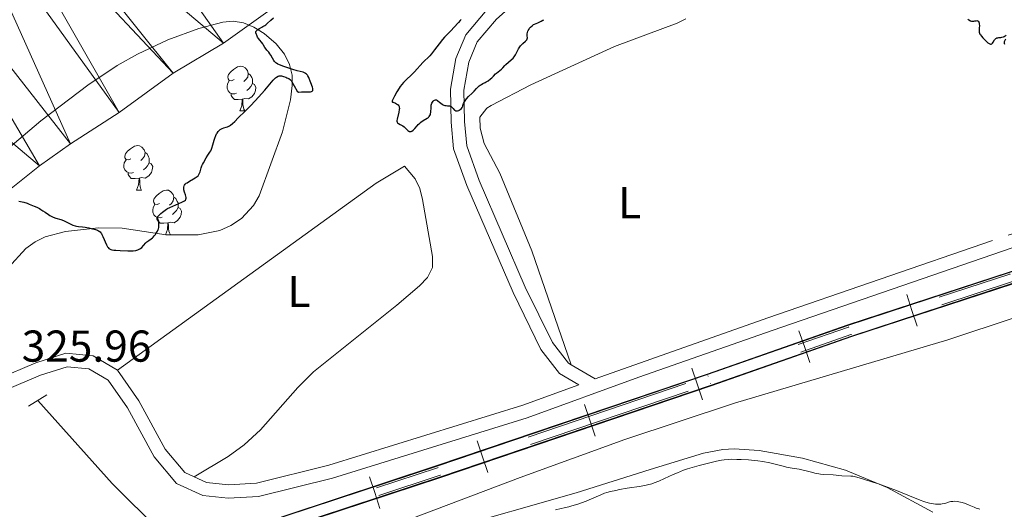
# Model space of a CAD drawing. Units: metres. Extents: x 565974 to 570458, y 4693650 to 4696664.
# Drawn here: x 569207 to 569429, y 4695522 to 4695632 of the extents above; entities that cross this region are included whole.
import ezdxf
from ezdxf.enums import TextEntityAlignment as Align

# ---------------------------------------------------------------- set-up
doc = ezdxf.new("R2010")
doc.units = ezdxf.units.M
doc.header["$MEASUREMENT"] = 0
for name, pattern in [('DGN Style 2', [53.4276, 32.05656, -21.37104]), ('DGN Style 3', [74.79864, 53.42760000000001, -21.37104]), ('DGN Style 6', [101.61929520000001, 0.05342760000000001, -21.37104, 37.39932, -21.37104, 0.05342760000000001, -21.37104])]:
    doc.linetypes.add(name, pattern=pattern)
for name, color, linetype, lineweight in [('Carátula', 7, 'Continuous', 0), ('Elementos auxiliares', 7, 'Continuous', 0), ('Entidades rústicas y varios', 7, 'Continuous', 0), ('Hidrografía', 7, 'Continuous', 0), ('Relieve y altimetría', 7, 'Continuous', 0), ('Textos de rotulación', 7, 'Continuous', 0), ('Viales y ferrocarril', 7, 'Continuous', 0)]:
    doc.layers.add(name, color=color, linetype=linetype, lineweight=lineweight)
doc.styles.add('Style-arial', font='arial.shx', dxfattribs={"bigfont": 'arialbig.shx'})
doc.styles.add('Style-arialn', font='arialn.shx', dxfattribs={"bigfont": 'arialnbig.shx'})
doc.linetypes.add('5zonar', pattern='A,-5,[89,dgnlstyle-md2_10e.shx,S=0.08,R=0,X=0,Y=0],-5', length=10)

msp = doc.modelspace()

# ---------------------------------------------------------------- linework, layer by layer
at = {"layer": 'Carátula', "color": 7, "linetype": 'Continuous', "lineweight": 0}
msp.add_3dface([(566003.4299999997, 4693650.48), (570458.2199999988, 4693694.260000002), (570429.0300000012, 4696664.129999999), (565974.25, 4696620.350000001)], dxfattribs=at)
at = {"layer": 'Elementos auxiliares', "color": 250, "linetype": 'Continuous', "lineweight": 0}
msp.add_3dface([(566847.7199999988, 4696366.300000001), (570275.8900000006, 4696399.949999999), (570299.1499999985, 4694086.84), (566869.8399999999, 4694053.140000001)], dxfattribs=at)
at = {"layer": 'Entidades rústicas y varios', "color": 92, "linetype": 'Continuous', "lineweight": 0, "extrusion": (-0.001023747979015147, 0.002804483736045848, 0.9999955433955943), "elevation": 12911.41000851894, "flags": 128}
msp.add_lwpolyline([(569453.1050026566, 4695573.0058407), (569420.9447328597, 4695661.106187157)], dxfattribs=at)
at = {"layer": 'Entidades rústicas y varios', "color": 92, "linetype": 'Continuous', "lineweight": 0, "flags": 128}
for points in [[(569255.6600000001, 4695618.309999999), (569255.129999999, 4695618.050000001), (569254.6000000015, 4695618.100000001), (569254.3399999999, 4695618.469999999), (569254.2800000012, 4695618.899999999), (569254.4400000013, 4695619.420000002), (569254.9200000018, 4695620.010000002), (569255.5599999987, 4695620.539999999), (569256.4600000009, 4695621.129999999), (569257.1999999993, 4695621.289999999), (569257.620000001, 4695621.23), (569258.1600000001, 4695620.920000002), (569258.6799999997, 4695620.330000002), (569258.8399999999, 4695619.690000001), (569258.7399999984, 4695618.84), (569258.3099999987, 4695618.309999999), (569257.8900000006, 4695617.890000001)], [(569256.2399999984, 4695615.23), (569255.8200000003, 4695615.07), (569255.2399999984, 4695615.129999999), (569254.7600000016, 4695615.34), (569254.3399999999, 4695615.77), (569254.120000001, 4695616.350000001), (569254.120000001, 4695616.77), (569254.1799999997, 4695617.359999999), (569254.6000000015, 4695618.050000001)], [(569258.8399999999, 4695619.690000001), (569259.3200000003, 4695619.379999999), (569259.6400000006, 4695618.739999998), (569259.8000000007, 4695618.420000002), (569259.8000000007, 4695617.84), (569259.8000000007, 4695617.41), (569259.4200000018, 4695616.719999999), (569259, 4695616.239999998), (569258.5199999996, 4695615.82)], [(569259.8000000007, 4695617.41), (569260.25, 4695617.16), (569260.6000000015, 4695616.550000001), (569260.4800000004, 4695615.82), (569260.2800000012, 4695615.18), (569259.6900000013, 4695614.440000001), (569258.8999999985, 4695613.960000001), (569258.0399999991, 4695614.07), (569257.620000001, 4695613.940000001)], [(569257.5, 4695613.940000001), (569256.620000001, 4695613.850000001), (569255.7699999996, 4695613.850000001), (569255.3399999999, 4695614.280000001), (569255.0199999996, 4695614.760000002), (569255.0199999996, 4695615.07)], [(569256.9600000009, 4695611.25), (569257.3999999985, 4695612.41), (569257.5, 4695613.940000001), (569257.620000001, 4695613.940000001), (569257.6499999985, 4695613.350000001), (569257.6799999997, 4695612.670000002), (569257.7600000016, 4695612.050000001), (569257.870000001, 4695611.649999999), (569258.0799999982, 4695611.25)], [(569256.9600000009, 4695611.25), (569258.0799999982, 4695611.25)], [(569232.4699999988, 4695600.539999999), (569231.9400000013, 4695600.280000001), (569231.4100000001, 4695600.330000002), (569231.1499999985, 4695600.699999999), (569231.0899999999, 4695601.129999999), (569231.25, 4695601.649999999), (569231.7300000004, 4695602.239999998), (569232.370000001, 4695602.77), (569233.2699999996, 4695603.359999999), (569234.0100000016, 4695603.52), (569234.4400000013, 4695603.460000001), (569234.9699999988, 4695603.149999999), (569235.5, 4695602.559999999), (569235.6600000001, 4695601.920000002), (569235.5500000007, 4695601.07), (569235.120000001, 4695600.539999999), (569234.6999999993, 4695600.120000001)], [(569233.0599999987, 4695597.460000001), (569232.629999999, 4695597.300000001), (569232.0500000007, 4695597.359999999), (569231.5700000003, 4695597.57), (569231.1499999985, 4695598), (569230.9299999997, 4695598.580000002), (569230.9299999997, 4695599), (569230.9899999984, 4695599.59), (569231.4100000001, 4695600.280000001)], [(569235.6600000001, 4695601.920000002), (569236.129999999, 4695601.609999999), (569236.4499999993, 4695600.969999999), (569236.6099999994, 4695600.649999999), (569236.6099999994, 4695600.07), (569236.6099999994, 4695599.640000001), (569236.2399999984, 4695598.949999999), (569235.8200000003, 4695598.469999999), (569235.3399999999, 4695598.050000001)], [(569236.6099999994, 4695599.640000001), (569237.0599999987, 4695599.390000001), (569237.4100000001, 4695598.780000001), (569237.3000000007, 4695598.050000001), (569237.0899999999, 4695597.41), (569236.5, 4695596.670000002), (569235.7100000009, 4695596.190000001), (569234.8599999994, 4695596.300000001), (569234.4299999997, 4695596.170000002)], [(569234.3200000003, 4695596.170000002), (569233.4299999997, 4695596.080000002), (569232.5799999982, 4695596.080000002), (569232.1600000001, 4695596.510000002), (569231.8399999999, 4695596.989999998), (569231.8399999999, 4695597.300000001)], [(569233.7699999996, 4695593.48), (569234.2100000009, 4695594.640000001), (569234.3200000003, 4695596.170000002), (569234.4299999997, 4695596.170000002), (569234.4600000009, 4695595.580000002), (569234.5, 4695594.899999999), (569234.5700000003, 4695594.280000001), (569234.6799999997, 4695593.879999999), (569234.8999999985, 4695593.48)], [(569233.7699999996, 4695593.48), (569234.8999999985, 4695593.48)], [(569238.9499999993, 4695590.510000002), (569238.4200000018, 4695590.239999998), (569237.8900000006, 4695590.300000001), (569237.620000001, 4695590.670000002), (569237.5700000003, 4695591.09), (569237.7300000004, 4695591.609999999), (569238.2100000009, 4695592.210000001), (569238.8399999999, 4695592.739999998), (569239.7399999984, 4695593.32), (569240.4899999984, 4695593.48), (569240.9100000001, 4695593.43), (569241.4400000013, 4695593.109999999), (569241.9699999988, 4695592.530000001), (569242.129999999, 4695591.890000001), (569242.0199999996, 4695591.039999999), (569241.6000000015, 4695590.510000002), (569241.1799999997, 4695590.080000002)], [(569242.129999999, 4695591.890000001), (569242.6099999994, 4695591.57), (569242.9200000018, 4695590.93), (569243.0799999982, 4695590.609999999), (569243.0799999982, 4695590.030000001), (569243.0799999982, 4695589.609999999), (569242.7100000009, 4695588.920000002), (569242.2899999991, 4695588.440000001), (569241.8099999987, 4695588.02)], [(569239.5300000012, 4695587.43), (569239.1099999994, 4695587.27), (569238.5199999996, 4695587.330000002), (569238.0500000007, 4695587.539999999), (569237.620000001, 4695587.960000001), (569237.4100000001, 4695588.550000001), (569237.4100000001, 4695588.969999999), (569237.4600000009, 4695589.550000001), (569237.8900000006, 4695590.239999998)], [(569243.0799999982, 4695589.609999999), (569243.5399999991, 4695589.359999999), (569243.879999999, 4695588.739999998), (569243.7699999996, 4695588.02), (569243.5599999987, 4695587.379999999), (569242.9800000004, 4695586.640000001), (569242.1799999997, 4695586.16), (569241.3299999982, 4695586.260000002), (569240.8999999985, 4695586.129999999)], [(569240.7899999991, 4695586.129999999), (569239.8999999985, 4695586.050000001), (569239.0599999987, 4695586.050000001), (569238.629999999, 4695586.48), (569238.3099999987, 4695586.949999999), (569238.3099999987, 4695587.27)], [(569240.25, 4695583.460000001), (569240.6799999997, 4695584.609999999), (569240.7899999991, 4695586.129999999), (569240.8999999985, 4695586.129999999), (569240.9400000013, 4695585.550000001), (569240.9699999988, 4695584.859999999), (569241.0399999991, 4695584.25), (569241.1600000001, 4695583.850000001), (569241.370000001, 4695583.449999999)], [(569240.3299999982, 4695583.449999999), (569241.370000001, 4695583.449999999)]]:
    msp.add_lwpolyline(points, dxfattribs=at)
at = {"layer": 'Entidades rústicas y varios', "color": 92, "linetype": '5zonar', "lineweight": 0, "ltscale": 0.5}
msp.add_polyline3d([(569181.9899999984, 4695583.43, 332.17), (569212.25, 4695609, 332.17), (569222.8399999999, 4695617.080000002, 332.17), (569229.4299999997, 4695621.43, 332.17), (569233.9400000013, 4695623.98, 332.17), (569240.8099999987, 4695627.219999999, 332.17), (569247.7199999988, 4695629.739999998, 332.17), (569253.1499999985, 4695631.18, 332.17), (569255.4400000013, 4695631.390000001, 332.17), (569257.7699999996, 4695631.02, 332.17), (569260.1000000015, 4695630.100000001, 332.17), (569262.4299999997, 4695628.649999999, 332.17), (569265.1099999994, 4695626.300000001, 332.17), (569266.9899999984, 4695623.989999998, 332.33), (569268.1499999985, 4695621.66, 332.7), (569268.6999999993, 4695619.309999999, 333.1), (569268.75, 4695616.940000001, 333.34), (569268.3299999982, 4695613.77, 333.36), (569266.5599999987, 4695606.550000001, 333.36), (569261.3000000007, 4695592.18, 333.36), (569260.0700000003, 4695590.039999999, 333.36), (569257.3099999987, 4695587.120000001, 333.36), (569254.9200000018, 4695585.530000001, 333.36), (569252.5, 4695584.440000001, 333.36), (569247.6099999994, 4695583.41, 333.36), (569240.3999999985, 4695583.440000001, 333.36), (569230.5100000016, 4695584.940000001, 333.36), (569225.2300000004, 4695584.989999998, 333.36), (569217.7699999996, 4695584.18, 333.36), (569213.25, 4695582.969999999, 333.36), (569210.9400000013, 4695581.870000001, 333.36), (569208.9100000001, 4695580.359999999, 333.36), (569204.879999999, 4695576.030000001, 333.36)], dxfattribs=at)
at = {"layer": 'Entidades rústicas y varios', "color": 92, "linetype": 'Continuous', "lineweight": 0}
for points in [[(569331.4100000001, 4695554.260000002, 326), (569322.6000000015, 4695579.859999999, 325.88), (569315.3999999985, 4695597.25, 325.4), (569311.8900000006, 4695603.98, 325.4), (569310.9800000004, 4695607.359999999, 325.4), (569310.9200000018, 4695609.859999999, 325.4), (569312.4899999984, 4695611.890000001, 325.4), (569313.4400000013, 4695612.5, 325.4), (569322.3999999985, 4695617.109999999, 325.4), (569341.2100000009, 4695625.710000001, 325.4), (569355.2300000004, 4695630.98, 325.4), (569357.2300000004, 4695631.920000002, 325.4)], [(569229.4899999984, 4695553.030000001, 327.04), (569287.6000000015, 4695595.030000001, 325.69), (569293.9600000009, 4695598.84, 325.26), (569296.3900000006, 4695595.98, 325.26), (569297.4400000013, 4695593.809999999, 325.26), (569298.0100000016, 4695591.370000001, 325.26), (569300.25, 4695578.580000002, 325.26), (569300.3000000007, 4695576.080000002, 325.26), (569299.129999999, 4695573.830000002, 325.26), (569297.379999999, 4695571.98, 325.26), (569292.2699999996, 4695567.629999999, 325.29), (569273.5399999991, 4695552.66, 325.85), (569269.9899999984, 4695549.140000001, 325.87), (569261.6000000015, 4695539.66, 325.78), (569257.9800000004, 4695536.25, 325.99), (569254.3500000015, 4695533.66, 326.45), (569246.7100000009, 4695529.100000001, 327.67)], [(569281.7699999996, 4695514.5, 330.39), (569320.0100000016, 4695528.93, 329.36), (569343.4899999984, 4695537.449999999, 328.65), (569368.1799999997, 4695545.600000001, 328.01), (569416.0899999999, 4695559.890000001, 327.1), (569446.1000000015, 4695569.84, 326.81)], [(569412.7300000004, 4695521.190000001, 330.54), (569402.4699999988, 4695526.670000002, 329.97), (569393.0700000003, 4695530.57, 329.48), (569383.4600000009, 4695533.32, 329), (569373.6799999997, 4695535, 328.51), (569368.0399999991, 4695535.370000001, 328.23), (569365.5199999996, 4695535.25, 328.1), (569361.1799999997, 4695534.440000001, 327.88), (569349.2300000004, 4695530.760000002, 327.55), (569332.5500000007, 4695525.48, 327.78), (569303.1000000015, 4695517.149999999, 329.06)]]:
    msp.add_polyline3d(points, dxfattribs=at)
at = {"layer": 'Hidrografía', "color": 142, "linetype": 'DGN Style 3', "lineweight": 13, "extrusion": (0.1771921734209436, 0.1914928892297748, 0.9653669805067893), "elevation": 1000337.166461367, "flags": 128}
msp.add_lwpolyline([(2771231.178750889, -3700201.271077175), (2771250.862084342, -3700201.922678433), (2771275.792326292, -3700204.375765532)], dxfattribs=at)
at = {"layer": 'Hidrografía', "color": 142, "linetype": 'Continuous', "lineweight": 13}
msp.add_polyline3d([(569373.8000000007, 4695761.830000002, 321.25), (569367.5700000003, 4695753.870000001, 321.25), (569363.870000001, 4695746.800000001, 321.25), (569358.0500000007, 4695740.129999999, 321.25), (569336.5599999987, 4695709.859999999, 321.25), (569327.4100000001, 4695698.059999999, 321.25), (569323.7699999996, 4695694.66, 321.25), (569312.1099999994, 4695685.440000001, 321.25), (569302.7199999988, 4695676.800000001, 321.25), (569290.6099999994, 4695662.699999999, 321.25), (569283.7699999996, 4695655.890000001, 321.25), (569278.75, 4695651.77, 321.25), (569277.129999999, 4695649.890000001, 321.25), (569271.6700000018, 4695641.469999999, 321.25), (569267.5700000003, 4695637.260000002, 321.25), (569263.8000000007, 4695633.969999999, 321.25), (569253.3099999987, 4695626.510000002, 321.25), (569241.9699999988, 4695619.739999998, 321.25), (569229.8399999999, 4695610.91, 321.25), (569218.879999999, 4695603.850000001, 321.25), (569211.9200000018, 4695598.960000001, 321.25), (569202.1499999985, 4695591.149999999, 321.25), (569186.0899999999, 4695576.780000001, 321.25)], dxfattribs=at)
at = {"layer": 'Relieve y altimetría', "color": 36, "linetype": 'Continuous', "lineweight": 30, "elevation": 325, "flags": 128}
for points in [[(569265.8900000006, 4695621.609999999), (569265.5199999996, 4695621.780000001), (569265.2199999988, 4695621.960000001), (569265.0899999999, 4695622.059999999), (569264.9699999988, 4695622.16), (569264.7600000016, 4695622.370000001), (569264.5799999982, 4695622.609999999), (569264.3099999987, 4695623.09), (569263.9699999988, 4695623.780000001), (569263.75, 4695624.109999999), (569263.4699999988, 4695624.43), (569263.0599999987, 4695624.879999999), (569262.8599999994, 4695625.120000001), (569262.620000001, 4695625.510000002), (569262.3099999987, 4695626.059999999), (569262.1400000006, 4695626.34), (569261.1600000001, 4695627.539999999), (569260.9699999988, 4695627.84), (569260.7600000016, 4695628.239999998), (569260.6799999997, 4695628.43), (569260.5799999982, 4695628.82), (569260.5700000003, 4695628.920000002), (569260.6000000015, 4695629.100000001), (569260.6799999997, 4695629.260000002), (569260.7699999996, 4695629.350000001), (569261, 4695629.530000001), (569261.3599999994, 4695629.75), (569261.8999999985, 4695630.050000001), (569262.1600000001, 4695630.199999999), (569262.5799999982, 4695630.460000001), (569262.7800000012, 4695630.600000001), (569263.1000000015, 4695630.859999999), (569263.9600000009, 4695631.629999999), (569264.5399999991, 4695632.190000001)], [(569306.7300000004, 4695631.809999999), (569306.5, 4695631.57), (569306.1000000015, 4695631.140000001), (569305.0700000003, 4695629.98), (569304.5, 4695629.359999999), (569302.9499999993, 4695627.800000001), (569302.5300000012, 4695627.309999999), (569301.7699999996, 4695626.350000001), (569300.6999999993, 4695625.010000002), (569300.0399999991, 4695624.109999999), (569299.6600000001, 4695623.649999999), (569298.120000001, 4695622.140000001), (569296.25, 4695620.050000001), (569295.5500000007, 4695619.350000001), (569294.3200000003, 4695618.210000001), (569293.9200000018, 4695617.82), (569293.7199999988, 4695617.609999999), (569293.379999999, 4695617.219999999), (569293.0100000016, 4695616.719999999), (569292.7699999996, 4695616.350000001), (569292.2800000012, 4695615.550000001), (569291.7199999988, 4695614.600000001), (569291.4699999988, 4695614.120000001), (569291.2899999991, 4695613.699999999), (569291.2300000004, 4695613.52), (569291.2100000009, 4695613.34), (569291.2600000016, 4695613.219999999), (569291.4100000001, 4695613.219999999), (569291.9600000009, 4695613), (569292.1799999997, 4695612.879999999), (569292.4400000013, 4695612.699999999), (569292.5399999991, 4695612.609999999), (569292.6900000013, 4695612.399999999), (569292.7699999996, 4695612.219999999), (569292.8000000007, 4695612.09), (569292.8200000003, 4695611.809999999), (569292.8000000007, 4695611.559999999), (569292.7100000009, 4695611.02), (569292.3099999987, 4695609.440000001), (569292.25, 4695609.09), (569292.25, 4695608.949999999), (569292.3000000007, 4695608.73), (569292.370000001, 4695608.609999999), (569292.6000000015, 4695608.420000002), (569293.0100000016, 4695608.210000001), (569293.6400000006, 4695607.879999999), (569293.9400000013, 4695607.670000002), (569294.0700000003, 4695607.550000001), (569294.3099999987, 4695607.300000001), (569294.7199999988, 4695606.84), (569294.9200000018, 4695606.68), (569295.0199999996, 4695606.640000001), (569295.2300000004, 4695606.609999999), (569295.4600000009, 4695606.66), (569295.6099999994, 4695606.73), (569295.9299999997, 4695606.969999999), (569296.3099999987, 4695607.350000001), (569296.8099999987, 4695607.940000001), (569297.0599999987, 4695608.210000001), (569297.4100000001, 4695608.550000001), (569297.6400000006, 4695608.739999998), (569298.1700000018, 4695609.080000002), (569299.0799999982, 4695609.609999999), (569299.3500000015, 4695609.800000001), (569299.4600000009, 4695609.899999999), (569299.5599999987, 4695610), (569299.7100000009, 4695610.210000001), (569299.8000000007, 4695610.440000001), (569299.8500000015, 4695610.609999999), (569299.8900000006, 4695610.989999998), (569299.9400000013, 4695612.010000002), (569300.0100000016, 4695612.530000001), (569300.1400000006, 4695612.98), (569300.2600000016, 4695613.23), (569300.4499999993, 4695613.489999998), (569300.5599999987, 4695613.600000001), (569300.7199999988, 4695613.690000001)], [(569300.7199999988, 4695613.690000001), (569300.9299999997, 4695613.739999998), (569301.1400000006, 4695613.719999999), (569301.3599999994, 4695613.629999999), (569301.4800000004, 4695613.559999999), (569301.8599999994, 4695613.25), (569302.4100000001, 4695612.780000001), (569302.6799999997, 4695612.600000001), (569302.8099999987, 4695612.539999999), (569303.0799999982, 4695612.469999999), (569303.3299999982, 4695612.449999999), (569303.6499999985, 4695612.440000001), (569303.8099999987, 4695612.440000001), (569304.1000000015, 4695612.379999999), (569304.2399999984, 4695612.34), (569304.4400000013, 4695612.23), (569304.7199999988, 4695612.010000002), (569304.8999999985, 4695611.809999999), (569305.1400000006, 4695611.539999999), (569305.2699999996, 4695611.420000002), (569305.4899999984, 4695611.289999999), (569305.6099999994, 4695611.260000002), (569305.6999999993, 4695611.25), (569305.8900000006, 4695611.27), (569306.1700000018, 4695611.359999999), (569306.3000000007, 4695611.43), (569306.5100000016, 4695611.57), (569306.7899999991, 4695611.84), (569306.9200000018, 4695612), (569307.0599999987, 4695612.309999999), (569307.1099999994, 4695612.5), (569307.25, 4695612.899999999), (569307.4299999997, 4695613.289999999), (569307.5799999982, 4695613.539999999), (569307.9200000018, 4695614.010000002), (569308.3299999982, 4695614.469999999), (569309.2199999988, 4695615.280000001), (569309.6400000006, 4695615.710000001), (569310.1499999985, 4695616.27), (569310.379999999, 4695616.510000002), (569310.7899999991, 4695616.890000001), (569310.9699999988, 4695617.039999999), (569311.2699999996, 4695617.219999999), (569311.6000000015, 4695617.390000001), (569312.0899999999, 4695617.629999999), (569312.3599999994, 4695617.780000001), (569312.7800000012, 4695618.050000001), (569313.3399999999, 4695618.489999998), (569313.6000000015, 4695618.719999999), (569313.9499999993, 4695619.09), (569314.3999999985, 4695619.559999999), (569314.629999999, 4695619.77), (569315.7600000016, 4695620.640000001), (569316.1000000015, 4695620.960000001), (569316.5500000007, 4695621.440000001), (569316.7899999991, 4695621.68), (569317.9800000004, 4695622.710000001), (569318.4100000001, 4695623.140000001), (569318.6099999994, 4695623.399999999), (569318.8999999985, 4695623.879999999), (569319.6099999994, 4695625.199999999), (569319.8999999985, 4695625.649999999), (569320.0500000007, 4695625.850000001), (569320.2199999988, 4695626.039999999), (569320.5500000007, 4695626.379999999), (569321.1700000018, 4695626.920000002), (569321.3900000006, 4695627.149999999), (569321.4699999988, 4695627.260000002), (569321.5700000003, 4695627.48), (569321.6000000015, 4695627.699999999), (569321.5799999982, 4695628.129999999), (569321.5500000007, 4695628.43), (569321.5599999987, 4695628.59), (569321.6099999994, 4695628.850000001), (569321.7100000009, 4695629.149999999), (569321.7899999991, 4695629.32), (569321.9800000004, 4695629.640000001), (569322.1000000015, 4695629.809999999), (569322.3000000007, 4695630.050000001), (569322.6400000006, 4695630.390000001), (569322.879999999, 4695630.57), (569323.0100000016, 4695630.640000001), (569323.1999999993, 4695630.73), (569323.9299999997, 4695631.02), (569324.2699999996, 4695631.170000002), (569324.7199999988, 4695631.399999999), (569325.1000000015, 4695631.629999999), (569325.2600000016, 4695631.75)], [(569420.6000000015, 4695631.879999999), (569420.8500000015, 4695631.699999999), (569421.2199999988, 4695631.510000002), (569421.4499999993, 4695631.440000001), (569421.6099999994, 4695631.420000002), (569421.9200000018, 4695631.420000002), (569422.1600000001, 4695631.469999999), (569422.4600000009, 4695631.530000001), (569422.6099999994, 4695631.539999999), (569422.8000000007, 4695631.52), (569422.9499999993, 4695631.420000002), (569423.0599999987, 4695631.23), (569423.1400000006, 4695630.98), (569423.1700000018, 4695630.789999999), (569423.1900000013, 4695630.379999999), (569423.1600000001, 4695629.920000002), (569423.1099999994, 4695629.330000002), (569423.120000001, 4695629.07), (569423.1400000006, 4695628.940000001), (569423.2100000009, 4695628.699999999), (569423.3200000003, 4695628.48), (569423.4200000018, 4695628.330000002), (569423.6600000001, 4695628.02), (569423.9899999984, 4695627.649999999), (569424.7600000016, 4695626.879999999), (569425.1000000015, 4695626.580000002), (569425.2699999996, 4695626.460000001), (569425.5199999996, 4695626.32), (569425.6700000018, 4695626.280000001), (569425.8599999994, 4695626.289999999), (569425.9600000009, 4695626.330000002), (569426.1499999985, 4695626.489999998), (569426.3200000003, 4695626.710000001), (569426.620000001, 4695627.190000001), (569426.7899999991, 4695627.43), (569426.879999999, 4695627.510000002), (569427.0300000012, 4695627.609999999), (569427.120000001, 4695627.649999999), (569427.3200000003, 4695627.699999999), (569427.5799999982, 4695627.719999999), (569427.9899999984, 4695627.77), (569428.2199999988, 4695627.809999999), (569428.5700000003, 4695627.920000002), (569428.75, 4695628), (569429.1799999997, 4695628.260000002)], [(569429.0300000012, 4695627.390000001), (569428.7199999988, 4695626.780000001), (569428.7300000004, 4695626.510000002), (569428.8000000007, 4695626.239999998)], [(569244.879999999, 4695591.68), (569244.879999999, 4695591.809999999), (569244.8299999982, 4695592.100000001), (569244.75, 4695592.41), (569244.5399999991, 4695593.02), (569244.3900000006, 4695593.559999999), (569244.3500000015, 4695593.800000001), (569244.3599999994, 4695594.140000001), (569244.4400000013, 4695594.43), (569244.5199999996, 4695594.580000002), (569244.6900000013, 4695594.800000001), (569244.9400000013, 4695595.030000001), (569245.1000000015, 4695595.149999999), (569245.6900000013, 4695595.510000002), (569246.5700000003, 4695595.989999998), (569246.9600000009, 4695596.210000001), (569247.379999999, 4695596.510000002), (569247.5899999999, 4695596.699999999), (569247.6900000013, 4695596.84), (569247.8599999994, 4695597.149999999), (569248.0199999996, 4695597.57), (569248.2800000012, 4695598.460000001), (569248.4499999993, 4695598.949999999), (569248.5500000007, 4695599.199999999), (569248.7699999996, 4695599.620000001), (569249.4100000001, 4695600.719999999), (569249.7699999996, 4695601.300000001), (569250.2199999988, 4695601.98), (569250.4200000018, 4695602.330000002), (569250.6099999994, 4695602.710000001), (569250.6999999993, 4695602.93), (569250.9299999997, 4695603.649999999), (569251.2100000009, 4695604.68), (569251.3500000015, 4695605.16), (569251.5799999982, 4695605.77), (569251.75, 4695606.100000001), (569251.8599999994, 4695606.300000001), (569252.1000000015, 4695606.629999999), (569252.370000001, 4695606.920000002), (569252.5700000003, 4695607.07), (569252.6999999993, 4695607.16), (569253, 4695607.309999999), (569253.379999999, 4695607.449999999), (569253.9200000018, 4695607.629999999), (569254.1799999997, 4695607.719999999), (569254.5, 4695607.850000001), (569254.6600000001, 4695607.93), (569254.8999999985, 4695608.09), (569255.3200000003, 4695608.43), (569255.8200000003, 4695608.91), (569256.6000000015, 4695609.710000001), (569257.0300000012, 4695610.140000001), (569257.7100000009, 4695610.780000001), (569258.75, 4695611.780000001), (569259.370000001, 4695612.399999999), (569260.4400000013, 4695613.539999999), (569261.1799999997, 4695614.359999999), (569262.5599999987, 4695615.940000001), (569264.4299999997, 4695618.170000002), (569264.8000000007, 4695618.550000001), (569264.9699999988, 4695618.699999999), (569265.2100000009, 4695618.879999999), (569265.5500000007, 4695619.050000001), (569265.7800000012, 4695619.120000001), (569265.8999999985, 4695619.129999999), (569266.1499999985, 4695619.129999999), (569266.3399999999, 4695619.109999999), (569266.7699999996, 4695619.010000002), (569267.2800000012, 4695618.850000001), (569267.5500000007, 4695618.73), (569267.9699999988, 4695618.52), (569268.3599999994, 4695618.25), (569268.5399999991, 4695618.09), (569269.870000001, 4695615.710000001), (569270.129999999, 4695615.510000002), (569270.8500000015, 4695615.539999999), (569272.1999999993, 4695615.539999999), (569272.6600000001, 4695615.550000001), (569272.8399999999, 4695615.57), (569273.0700000003, 4695615.629999999), (569273.2399999984, 4695615.710000001), (569273.3500000015, 4695615.84), (569273.3900000006, 4695616), (569273.3900000006, 4695616.190000001), (569273.370000001, 4695616.330000002), (569273.2899999991, 4695616.609999999), (569272.8999999985, 4695617.57), (569272.7600000016, 4695617.960000001), (569272.5599999987, 4695618.52), (569272.4499999993, 4695618.789999999), (569272.2600000016, 4695619.129999999), (569272.1499999985, 4695619.289999999), (569271.9600000009, 4695619.5), (569271.75, 4695619.68), (569271.629999999, 4695619.760000002), (569271.5, 4695619.82), (569271.1999999993, 4695619.93), (569269.879999999, 4695620.27), (569268.9100000001, 4695620.559999999), (569266.870000001, 4695621.239999998), (569265.8900000006, 4695621.609999999)], [(569207.3200000003, 4695590.98), (569207.6799999997, 4695590.93), (569208.3999999985, 4695590.77), (569209.1799999997, 4695590.530000001), (569209.6400000006, 4695590.359999999), (569210.7600000016, 4695589.91), (569211.3099999987, 4695589.66), (569211.9499999993, 4695589.34), (569212.25, 4695589.16), (569212.7199999988, 4695588.859999999), (569213.2300000004, 4695588.510000002), (569213.9400000013, 4695588.02), (569214.2800000012, 4695587.809999999), (569214.7399999984, 4695587.550000001), (569215.0399999991, 4695587.420000002), (569215.629999999, 4695587.210000001), (569216.7100000009, 4695586.870000001), (569217.3599999994, 4695586.620000001), (569219.4600000009, 4695585.629999999), (569219.9699999988, 4695585.440000001), (569220.2399999984, 4695585.370000001), (569220.7300000004, 4695585.300000001), (569221.620000001, 4695585.239999998), (569222.2300000004, 4695585.16), (569223, 4695585), (569223.5399999991, 4695584.870000001), (569224.5100000016, 4695584.609999999), (569225.0100000016, 4695584.449999999), (569225.2399999984, 4695584.350000001), (569225.370000001, 4695584.27), (569225.5700000003, 4695584.109999999), (569225.7600000016, 4695583.890000001), (569225.8500000015, 4695583.760000002), (569225.9899999984, 4695583.52), (569226.2100000009, 4695583.050000001), (569227, 4695581.170000002), (569227.2300000004, 4695580.739999998), (569227.3500000015, 4695580.57), (569227.5599999987, 4695580.359999999), (569227.8399999999, 4695580.199999999), (569228, 4695580.140000001), (569228.1900000013, 4695580.080000002), (569228.620000001, 4695580.010000002), (569229.0899999999, 4695579.960000001), (569230.0399999991, 4695579.91), (569231.8000000007, 4695579.809999999), (569232.6000000015, 4695579.82), (569233, 4695579.850000001), (569233.5700000003, 4695579.93), (569234.0100000016, 4695580.059999999), (569234.2100000009, 4695580.140000001), (569234.5, 4695580.300000001), (569234.6400000006, 4695580.390000001), (569234.9100000001, 4695580.620000001), (569235.3000000007, 4695581.030000001), (569235.8200000003, 4695581.609999999), (569236.0799999982, 4695581.870000001), (569236.4899999984, 4695582.16), (569237.0399999991, 4695582.52), (569237.3200000003, 4695582.75), (569237.4600000009, 4695582.879999999), (569237.7399999984, 4695583.190000001), (569238, 4695583.539999999), (569238.1700000018, 4695583.789999999), (569238.4600000009, 4695584.289999999), (569238.6099999994, 4695584.620000001), (569238.6700000018, 4695584.789999999), (569238.7399999984, 4695585.059999999), (569238.8000000007, 4695585.52), (569238.8000000007, 4695586.100000001), (569238.7699999996, 4695586.449999999), (569238.4200000018, 4695587.43), (569239.2399999984, 4695588.199999999), (569239.5799999982, 4695588.5), (569240.1600000001, 4695588.960000001), (569240.5100000016, 4695589.190000001), (569240.7300000004, 4695589.32), (569241.2100000009, 4695589.559999999), (569243.9600000009, 4695590.75), (569244.3599999994, 4695590.960000001), (569244.5100000016, 4695591.059999999), (569244.7300000004, 4695591.25), (569244.8200000003, 4695591.379999999), (569244.8500000015, 4695591.48), (569244.879999999, 4695591.68)]]:
    msp.add_lwpolyline(points, dxfattribs=at)
at = {"layer": 'Relieve y altimetría', "color": 36, "linetype": 'Continuous', "lineweight": 0, "elevation": 330, "flags": 128}
for points in [[(569327.8999999985, 4695521.68), (569329.1900000013, 4695522), (569329.8900000006, 4695522.16), (569330.9400000013, 4695522.390000001), (569331.6099999994, 4695522.57), (569332.9400000013, 4695522.98), (569334.8099999987, 4695523.66), (569336, 4695524.129999999), (569338.0700000003, 4695525.039999999), (569338.9499999993, 4695525.390000001), (569339.4200000018, 4695525.550000001), (569340.3000000007, 4695525.780000001), (569341.4600000009, 4695526.039999999), (569342.3299999982, 4695526.210000001), (569344.0100000016, 4695526.52), (569345.0700000003, 4695526.68), (569346.1999999993, 4695526.84), (569346.6900000013, 4695526.91), (569347.9699999988, 4695527.140000001), (569348.6000000015, 4695527.280000001), (569349.5500000007, 4695527.550000001), (569350.120000001, 4695527.75), (569351.1400000006, 4695528.149999999), (569352.4100000001, 4695528.719999999), (569354.3299999982, 4695529.59), (569355.3000000007, 4695530.010000002), (569356.6799999997, 4695530.559999999), (569357.5500000007, 4695530.870000001), (569358.1099999994, 4695531.059999999), (569359.1499999985, 4695531.370000001), (569360.2100000009, 4695531.649999999), (569362.0199999996, 4695532.07), (569364.0799999982, 4695532.59), (569365.2199999988, 4695532.830000002), (569365.8099999987, 4695532.920000002), (569366.7699999996, 4695533.010000002), (569367.3999999985, 4695533.030000001), (569368.6600000001, 4695533.02), (569369.6099999994, 4695533.010000002), (569371.2699999996, 4695532.920000002), (569372.620000001, 4695532.789999999), (569373.370000001, 4695532.690000001), (569374.5399999991, 4695532.510000002), (569376.0899999999, 4695532.25), (569376.7100000009, 4695532.109999999), (569379.1000000015, 4695531.460000001), (569379.8000000007, 4695531.289999999), (569381.0799999982, 4695531.039999999), (569382.6700000018, 4695530.789999999), (569383.5799999982, 4695530.609999999), (569384.5199999996, 4695530.390000001), (569385.7199999988, 4695530.080000002), (569386.2399999984, 4695529.940000001), (569387.0799999982, 4695529.760000002), (569387.4600000009, 4695529.699999999), (569388.0799999982, 4695529.649999999), (569390.3599999994, 4695529.52), (569392.2399999984, 4695529.330000002), (569394.2600000016, 4695529.260000002), (569394.7600000016, 4695529.219999999), (569395.0599999987, 4695529.170000002), (569395.6700000018, 4695529.030000001), (569397.1700000018, 4695528.59), (569399.2600000016, 4695527.920000002), (569400.5100000016, 4695527.5), (569402.5100000016, 4695526.789999999), (569404.5300000012, 4695526.02), (569405.4899999984, 4695525.620000001), (569407.5, 4695524.859999999), (569409.8900000006, 4695523.850000001), (569410.6700000018, 4695523.550000001), (569411.120000001, 4695523.399999999), (569411.9800000004, 4695523.190000001), (569412.879999999, 4695523.039999999), (569413.3299999982, 4695522.989999998)], [(569413.3299999982, 4695522.989999998), (569413.9499999993, 4695522.960000001), (569414.4899999984, 4695522.960000001), (569414.8099999987, 4695523), (569415.4100000001, 4695523.120000001), (569415.8500000015, 4695523.25), (569416.4499999993, 4695523.440000001), (569416.75, 4695523.52), (569417.2100000009, 4695523.580000002), (569417.5199999996, 4695523.600000001), (569418.1799999997, 4695523.559999999), (569418.9200000018, 4695523.43), (569419.3399999999, 4695523.32), (569420.0700000003, 4695523.080000002), (569420.8999999985, 4695522.75), (569422.0199999996, 4695522.280000001), (569422.4899999984, 4695522.080000002), (569423.0300000012, 4695521.879999999), (569423.3200000003, 4695521.800000001)]]:
    msp.add_lwpolyline(points, dxfattribs=at)
at = {"layer": 'Viales y ferrocarril', "color": 250, "linetype": 'Continuous', "lineweight": 0, "flags": 128}
for points, elevation in [([(569409.2053665556, 4695562.908005811), (569408.0380987562, 4695566.471709765), (569406.8708309606, 4695570.035413723)], 327.87), ([(569385.1061933413, 4695554.798377089), (569383.8710245155, 4695558.339119662), (569382.6358556896, 4695561.879862238)], 327.9183332169249), ([(569360.989128653, 4695546.412383717), (569359.7859246358, 4695549.964115702), (569358.582720615, 4695553.515847687)], 328.0129571677745), ([(569336.8374263085, 4695538.230621837), (569335.6342222877, 4695541.782353822), (569334.4310182706, 4695545.334085807)], 327.9493477459505), ([(569312.6857239604, 4695530.048859958), (569311.4825199395, 4695533.600591943), (569310.2793159224, 4695537.152323924)], 327.8857383241265), ([(569288.4594516829, 4695521.985090543), (569287.2880026326, 4695525.547422241), (569286.116553586, 4695529.10975394)], 327.9275701194279)]:
    msp.add_lwpolyline(points, dxfattribs=dict(at, elevation=elevation))
at = {"layer": 'Viales y ferrocarril', "color": 1, "linetype": 'DGN Style 2', "lineweight": 0, "elevation": 324.84, "flags": 128}
msp.add_lwpolyline([(569209.4899999984, 4695544.949999999), (569213.5700000003, 4695547.489999998)], dxfattribs=at)
at = {"layer": 'Viales y ferrocarril', "color": 250, "linetype": 'Continuous', "lineweight": 0}
for points in [[(569436.3099999987, 4695763.359999999, 324.78), (569429.3399999999, 4695752.52, 324.78), (569421.3500000015, 4695742.75, 324.78), (569395.129999999, 4695716.690000001, 324.63), (569374.8900000006, 4695697.239999998, 324.78), (569362.5599999987, 4695684.690000001, 324.78), (569334.2300000004, 4695654.719999999, 324.63), (569322.1799999997, 4695642.670000002, 324.63), (569312.5199999996, 4695633.98, 324.63), (569307.7300000004, 4695628.34, 324.63), (569305.5399999991, 4695623.050000001, 324.78), (569304.3299999982, 4695616.16, 324.78), (569304.4600000009, 4695608.75, 324.93), (569305, 4695602.780000001, 325.08), (569307.9899999984, 4695594.550000001, 325.38), (569318.4100000001, 4695570.460000001, 325.53), (569324.6499999985, 4695557.670000002, 325.68), (569328.8200000003, 4695552.289999999, 325.97), (569333.1799999997, 4695549.739999998, 326.18)], [(568868.9600000009, 4695412.309999999, 328.64), (568945.6799999997, 4695426.190000001, 328.4), (569006, 4695438.129999999, 328.32), (569018.879999999, 4695441, 328.32), (569035.8500000015, 4695445.25, 328.32), (569065.9400000013, 4695453.219999999, 328.32), (569084.9800000004, 4695458.670000002, 328.32), (569123.8299999982, 4695471.420000002, 328.17), (569238.8000000007, 4695510.449999999, 328.17), (569267.1099999994, 4695520.370000001, 328.02), (569301.2699999996, 4695531.600000001, 327.86), (569362.0100000016, 4695552.18, 328.02), (569393.6000000015, 4695563.199999999, 327.87), (569429.879999999, 4695575.080000002, 327.87), (569533.4299999997, 4695610.600000001, 327.57), (569580.8599999994, 4695626.539999999, 327.51)], [(568868.9871027917, 4695412.169966217, 328.64), (568945.7073320597, 4695426.058197476, 328.4), (569006.0232124478, 4695437.993424717, 328.32), (569018.9220876321, 4695440.856516115, 328.32), (569035.8776859045, 4695445.120379757, 328.32), (569065.9781387299, 4695453.085207414, 328.32), (569085.0228839405, 4695458.535118781, 328.32), (569123.8740638606, 4695471.295652922, 328.17), (569238.8424101919, 4695510.321697082, 328.17), (569267.1580384821, 4695520.243669268, 328.02), (569301.3142166026, 4695531.475700904, 327.86), (569362.0535962693, 4695552.052103102, 328.02), (569393.6495573223, 4695563.074182581, 327.87), (569429.9226634614, 4695574.955199979, 327.87), (569533.4781057648, 4695610.473636735, 327.57), (569579.2417647094, 4695625.854866512, 327.52)], [(568869.4328972064, 4695409.710033786, 328.64), (568946.1726679392, 4695423.601802524, 328.4), (569006.5367875509, 4695435.546575282, 328.32), (569019.497912366, 4695438.423483886, 328.32), (569036.5023140945, 4695442.699620243, 328.32), (569066.6418612711, 4695450.674792584, 328.32), (569085.757116057, 4695456.144881219, 328.32), (569124.6659361385, 4695468.924347077, 328.17), (569239.6575898081, 4695507.958302919, 328.17), (569267.961961519, 4695517.87633073, 328.02), (569302.1057833955, 4695529.104299095, 327.86), (569362.8664037287, 4695549.687896896, 328.02), (569394.4504426792, 4695560.70581742, 327.87), (569430.7173365392, 4695572.584800024, 327.87), (569534.2818942368, 4695608.106363263, 327.57), (569580.0382352918, 4695623.485133488, 327.52)], [(568869.4600000009, 4695409.580000002, 328.64), (568946.1900000013, 4695423.460000001, 328.4), (569006.5700000003, 4695435.41, 328.32), (569019.5300000012, 4695438.289999999, 328.32), (569036.5300000012, 4695442.57, 328.32), (569066.6700000018, 4695450.539999999, 328.32), (569085.8000000007, 4695456.010000002, 328.32), (569124.7100000009, 4695468.789999999, 328.17), (569239.6999999993, 4695507.830000002, 328.17), (569268, 4695517.739999998, 328.02), (569302.1499999985, 4695528.969999999, 327.86), (569362.9100000001, 4695549.559999999, 328.02), (569394.4899999984, 4695560.57, 327.87), (569430.7699999996, 4695572.449999999, 327.87), (569534.3200000003, 4695607.969999999, 327.57), (569578.4200000018, 4695622.789999999, 327.52)], [(569430.5799999982, 4695580.489999998, 325.82), (569376.6099999994, 4695561.949999999, 325.53), (569346.6799999997, 4695551.469999999, 325.97), (569321.5700000003, 4695542.330000002, 325.97), (569277.8099999987, 4695528.809999999, 327.31), (569261.1499999985, 4695524.670000002, 327.76), (569254.3200000003, 4695524.330000002, 327.76), (569248.6499999985, 4695524.899999999, 327.76), (569242.7699999996, 4695527.609999999, 327.61), (569237.6900000013, 4695533.620000001, 327.31), (569231.7399999984, 4695544.609999999, 327.17), (569227.4100000001, 4695550.77, 327.02), (569223.0500000007, 4695553.330000002, 326.87), (569218.1600000001, 4695553.809999999, 326.57), (569212.1900000013, 4695551.899999999, 326.27), (569204.1999999993, 4695548.550000001, 325.97)], [(569429.879999999, 4695575.080000002, 327.87), (569393.6000000015, 4695563.199999999, 327.87), (569362.0100000016, 4695552.18, 328.02), (569301.2699999996, 4695531.600000001, 327.86), (569267.1099999994, 4695520.370000001, 328.02), (569238.8000000007, 4695510.449999999, 328.17), (569123.8299999982, 4695471.420000002, 328.17), (569084.9800000004, 4695458.670000002, 328.32), (569065.9400000013, 4695453.219999999, 328.32), (569035.8500000015, 4695445.25, 328.32), (569018.879999999, 4695441, 328.32), (569006, 4695438.129999999, 328.32), (568945.6799999997, 4695426.190000001, 328.4), (568868.9600000009, 4695412.309999999, 328.64)], [(568869.4600000009, 4695409.580000002, 328.64), (568946.1900000013, 4695423.460000001, 328.4), (569006.5700000003, 4695435.41, 328.32), (569019.5300000012, 4695438.289999999, 328.32), (569036.5300000012, 4695442.57, 328.32), (569066.6700000018, 4695450.539999999, 328.32), (569085.8000000007, 4695456.010000002, 328.32), (569124.7100000009, 4695468.789999999, 328.17), (569239.6999999993, 4695507.830000002, 328.17), (569268, 4695517.739999998, 328.02), (569302.1499999985, 4695528.969999999, 327.86), (569362.9100000001, 4695549.559999999, 328.02), (569394.4899999984, 4695560.57, 327.87), (569430.7699999996, 4695572.449999999, 327.87)]]:
    msp.add_polyline3d(points, dxfattribs=at)
at = {"layer": 'Viales y ferrocarril', "color": 250, "linetype": 'DGN Style 3', "lineweight": 0}
for points in [[(569431.7800000012, 4695750.760000002, 324.78), (569423.5700000003, 4695740.73, 324.78), (569397.2300000004, 4695714.550000001, 324.63), (569376.9899999984, 4695695.100000001, 324.78), (569364.7199999988, 4695682.609999999, 324.78), (569336.3900000006, 4695652.620000001, 324.63), (569324.2399999984, 4695640.489999998, 324.63), (569314.6799999997, 4695631.879999999, 324.63), (569310.3299999982, 4695626.760000002, 324.63), (569308.4400000013, 4695622.210000001, 324.78), (569307.3299999982, 4695615.920000002, 324.78), (569307.4600000009, 4695608.91, 324.93), (569307.9600000009, 4695603.440000001, 325.08), (569310.7699999996, 4695595.649999999, 325.38), (569321.129999999, 4695571.719999999, 325.53), (569327.2100000009, 4695559.27, 325.68), (569330.8399999999, 4695554.59, 325.97), (569331.4100000001, 4695554.260000002, 326)], [(569331.4100000001, 4695554.260000002, 326), (569336.8599999994, 4695551.080000002, 326.28), (569375.629999999, 4695564.789999999, 325.53), (569429.6400000006, 4695583.330000002, 325.82), (569453.0700000003, 4695590.75, 325.68)], [(569202.2800000012, 4695550.989999998, 325.97), (569211.1499999985, 4695554.719999999, 326.27), (569217.8399999999, 4695556.850000001, 326.57), (569223.9899999984, 4695556.25, 326.87), (569229.4899999984, 4695553.030000001, 327.02)], [(569229.4899999984, 4695553.030000001, 327.02), (569234.3000000007, 4695546.190000001, 327.17), (569240.1900000013, 4695535.32, 327.31), (569244.629999999, 4695530.050000001, 327.61), (569246.7100000009, 4695529.100000001, 327.67)], [(569246.7100000009, 4695529.100000001, 327.67), (569249.4499999993, 4695527.84, 327.76), (569254.3999999985, 4695527.330000002, 327.76), (569260.7100000009, 4695527.649999999, 327.76), (569277.0100000016, 4695531.710000001, 327.31), (569320.6099999994, 4695545.170000002, 325.97), (569333.1799999997, 4695549.739999998, 326.18)]]:
    msp.add_polyline3d(points, dxfattribs=at)
at = {"layer": 'Viales y ferrocarril', "color": 250, "linetype": 'DGN Style 6', "lineweight": 0}
for points in [[(568869.0500000007, 4695411.82, 328.64), (568945.7699999996, 4695425.699999999, 328.4), (569006.1000000015, 4695437.640000001, 328.32), (569019, 4695440.510000002, 328.32), (569035.9699999988, 4695444.77, 328.32), (569066.0700000003, 4695452.739999998, 328.32), (569085.129999999, 4695458.190000001, 328.32), (569123.9899999984, 4695470.949999999, 328.17), (569238.9600000009, 4695509.98, 328.17), (569267.2699999996, 4695519.899999999, 328.02), (569301.4299999997, 4695531.129999999, 327.86), (569362.1700000018, 4695551.710000001, 328.02), (569393.7600000016, 4695562.73, 327.87), (569430.0399999991, 4695574.609999999, 327.87), (569533.5899999999, 4695610.129999999, 327.57), (569580.4200000018, 4695625.870000001, 327.52)], [(568869.370000001, 4695410.07, 328.64), (568946.1000000015, 4695423.949999999, 328.4), (569006.4699999988, 4695435.899999999, 328.32), (569019.4100000001, 4695438.780000001, 328.32), (569036.4100000001, 4695443.050000001, 328.32), (569066.5399999991, 4695451.02, 328.32), (569085.6499999985, 4695456.489999998, 328.32), (569124.5500000007, 4695469.260000002, 328.17), (569239.5399999991, 4695508.300000001, 328.17), (569267.8399999999, 4695518.210000001, 328.02), (569301.9899999984, 4695529.440000001, 327.86), (569362.75, 4695550.030000001, 328.02), (569394.3299999982, 4695561.039999999, 327.87), (569430.6099999994, 4695572.920000002, 327.87), (569534.1600000001, 4695608.440000001, 327.57), (569578.8599999994, 4695623.460000001, 327.52)]]:
    msp.add_polyline3d(points, dxfattribs=at)

# ---------------------------------------------------------------- texts
at = {"layer": 'Entidades rústicas y varios', "color": 92, "linetype": 'Continuous', "lineweight": 0, "style": 'Style-arialn'}
for p in [(569344.5831652172, 4695590.67001, 326.69), (569270.2531652153, 4695570.720010001, 325.5)]:
    msp.add_text('L', height=7.000020000000001, dxfattribs=at).set_placement(p, align=Align.MIDDLE_CENTER)
at = {"layer": 'Textos de rotulación', "color": 250, "linetype": 'Continuous', "lineweight": 0, "style": 'Style-arial'}
msp.add_text('325.96', height=7.000020000000001, dxfattribs=at).set_placement((569207.9400000013, 4695554.949999999, 325.96))

# ---------------------------------------------------------------- meshes
at = {"layer": 'Hidrografía', "color": 154, "linetype": 'Continuous', "lineweight": 13}
mesh = msp.add_polyface(dxfattribs=at)
corners = [(569373.8000000007, 4695761.829999998, 321.2499999999928), (569318.6600000001, 4695794.109999999, 321.6899999999909), (569367.570000004, 4695753.870000001, 321.2499999999977), (569317.2199999988, 4695792.09, 321.6899999999929), (569363.870000001, 4695746.799999997, 321.2499999999952), (569358.0500000007, 4695740.129999999, 321.2499999999968), (569295.2900000028, 4695768.309999999, 321.6899999999901), (569336.5599999987, 4695709.859999999, 321.249999999999), (569283.8400000036, 4695751.889999997, 321.6899999999951), (569276.5100000016, 4695742.850000001, 321.6899999999923), (569327.4100000001, 4695698.059999999, 321.249999999996), (569323.7699999996, 4695694.66, 321.2499999999932), (569268.2900000028, 4695733.420000002, 321.6899999999935), (569312.1099999994, 4695685.439999998, 321.2499999999936), (569302.7200000025, 4695676.800000001, 321.249999999998), (569256.7500000037, 4695721.839999996, 321.6899999999917), (569290.6099999994, 4695662.699999999, 321.2499999999932), (569237.6499999985, 4695705.709999997, 321.689999999995), (569283.7699999996, 4695655.889999997, 321.2499999999945), (569278.7500000037, 4695651.77, 321.2499999999963), (569226.4100000001, 4695695.449999999, 321.689999999997), (569277.129999999, 4695649.890000001, 321.2499999999964), (569271.6700000018, 4695641.470000003, 321.249999999995), (569267.5700000003, 4695637.260000002, 321.249999999997), (569213.4299999997, 4695682.979999997, 321.6899999999918), (569263.8000000007, 4695633.969999999, 321.2499999999943), (569253.3099999987, 4695626.510000002, 321.2499999999976), (569241.9699999988, 4695619.739999998, 321.2499999999959), (569201.700000003, 4695669.98, 321.6899999999945), (569198.0399999991, 4695666.559999999, 321.6899999999903), (569229.8399999999, 4695610.91, 321.2499999999927), (569192.6300000027, 4695662.420000002, 321.6899999999888), (569218.879999999, 4695603.850000001, 321.2499999999964), (569179.6000000015, 4695654.129999999, 321.6899999999909), (569211.9200000018, 4695598.959999997, 321.2499999999948), (569160.2800000012, 4695642.599999998, 321.6899999999931), (569202.1499999985, 4695591.149999999, 321.2499999999965), (569186.0899999999, 4695576.780000001, 321.2499999999946), (569144.320000004, 4695632.059999999, 321.6899999999933), (569180.6300000027, 4695572.420000002, 321.2499999999965), (569178.5199999996, 4695571.079999998, 321.2499999999958), (569169.6900000013, 4695566.719999999, 321.2499999999902), (569129.2300000004, 4695623.190000001, 321.6899999999926), (569160.879999999, 4695561.260000002, 321.2499999999922), (569152.2500000037, 4695557.289999999, 321.2499999999904), (569120.0400000028, 4695618.370000001, 321.6899999999951), (569147.9400000013, 4695554.760000002, 321.2499999999906), (569146.1600000001, 4695553.369999997, 321.2499999999942), (569095.2600000016, 4695606.449999999, 321.6899999999927), (569142.8599999994, 4695548.219999999, 321.2499999999972)]
mesh.append_faces([[corners[k] for k in face] for face in [(0, 1, 2), (2, 3, 4), (4, 3, 5), (5, 6, 7), (7, 9, 10), (10, 9, 11), (11, 12, 13), (13, 12, 14), (14, 15, 16), (16, 17, 18), (18, 17, 19), (19, 20, 21), (21, 20, 22), (22, 20, 23), (23, 24, 25), (25, 24, 26), (27, 29, 30), (30, 31, 32), (32, 33, 34), (34, 35, 36), (36, 35, 37), (37, 38, 39), (39, 38, 40), (40, 38, 41), (41, 42, 43), (42, 41, 38), (44, 45, 46), (47, 48, 49)]], dxfattribs={"vtx0": -1, "vtx1": -1, "color": 154})
mesh.append_faces([[corners[k] for k in face] for face in [(5, 3, 6), (7, 6, 8), (7, 8, 9), (11, 9, 12), (14, 12, 15), (16, 15, 17), (19, 17, 20), (23, 20, 24), (27, 28, 29), (28, 27, 26), (26, 24, 28), (30, 29, 31), (32, 31, 33), (34, 33, 35), (37, 35, 38), (44, 42, 45), (42, 44, 43), (45, 47, 46)]], dxfattribs={"vtx0": -1, "vtx2": -1, "color": 154})

doc.saveas('drawing.dxf')
